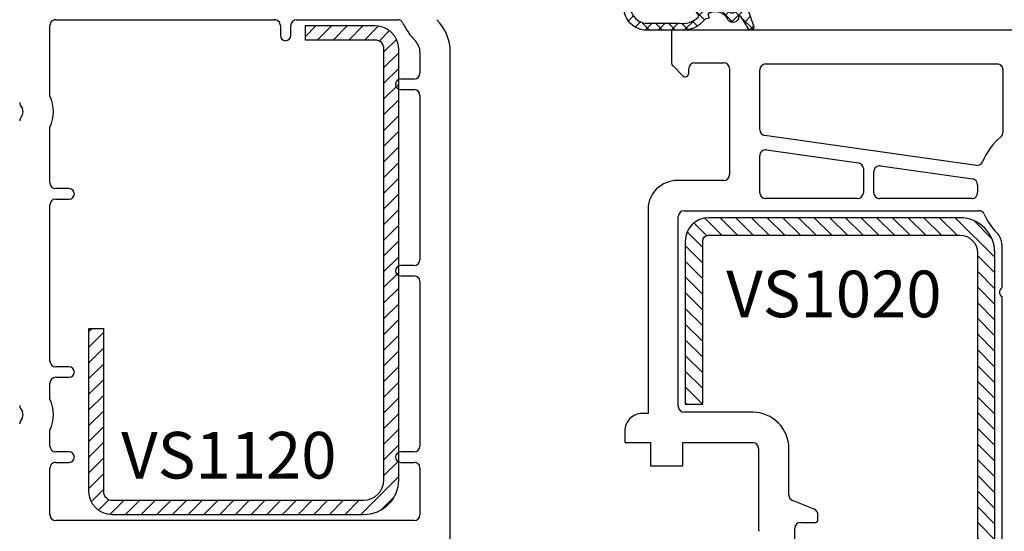
# Model space of a CAD drawing. Units: millimetres. Extents: x 28458 to 53971, y 3169 to 21332.
# Drawn here: x 36799 to 36883, y 16857 to 16901 of the extents above; entities that cross this region are included whole.
import ezdxf

# ---------------------------------------------------------------- set-up
doc = ezdxf.new("R2010")
doc.units = ezdxf.units.MM
for name, color, linetype in [('GASKET_INSIDE', 7, 'Continuous'), ('GASKET_OUTSIDE', 7, 'Continuous'), ('HATCH_GASKET', 7, 'Continuous'), ('HATCH_STEEL', 7, 'Continuous'), ('ościeżnica', 30, 'Continuous'), ('P', 7, 'Continuous'), ('PL_CONT', 210, 'Continuous'), ('skrzydło', 1, 'Continuous'), ('STEEL_OUTSIDE', 7, 'Continuous')]:
    doc.layers.add(name, color=color, linetype=linetype)
doc.styles.get("Standard").update_dxf_attribs({"font": 'arial.ttf'})
doc.dimstyles.new('główny', dxfattribs={"dimtxt": 10, "dimasz": 3, "dimexe": 1, "dimexo": 5, "dimgap": 2, "dimtad": 1, "dimdec": 1, "dimrnd": 0.05, "dimdsep": 46, "dimtxsty": 'Standard', "dimcen": 1.5, "dimclrd": 5, "dimclre": 5, "dimclrt": 1, "dimadec": 1, "dimazin": 2, "dimtfac": 1, "dimtdec": 1, "dimtofl": 0, "dimtmove": 0, "dimatfit": 3, "dimfxl": 1, "dimtolj": 1, "dimtzin": 0, "dimarcsym": 0})

# ---------------------------------------------------------------- blocks, each defined once
blk = doc.blocks.new('*D676')
at = {"layer": 'Defpoints', "color": 0, "transparency": 16777216}
for p in [(38022.73671425116, 16949.50777284626), (36792.73671425116, 16916.27327618498), (38022.73671425116, 16916.27327618498)]:
    blk.add_point(p, dxfattribs=at)
at = {"layer": 'P', "color": 5, "lineweight": -2, "transparency": 16777216}
for p, q in [((36792.73671425116, 16921.27327618498), (36792.73671425116, 16950.50777284626)), ((38022.73671425116, 16921.27327618498), (38022.73671425116, 16950.50777284626))]:
    blk.add_line(p, q, dxfattribs=at)
at = {"layer": 'P', "color": 5, "linetype": 'Continuous', "lineweight": -2, "transparency": 16777216}
blk.add_line((36795.73671425116, 16949.50777284626), (38019.73671425116, 16949.50777284626), dxfattribs=at)
at = {"layer": 'P', "color": 5, "transparency": 16777216}
for points in [[(36795.73671425116, 16950.00777284626), (36795.73671425116, 16949.00777284626), (36792.73671425116, 16949.50777284626)], [(38019.73671425116, 16950.00777284626), (38019.73671425116, 16949.00777284626), (38022.73671425116, 16949.50777284626)]]:
    blk.add_solid(points, dxfattribs=at)
at = {"layer": 'P', "color": 1, "transparency": 16777216, "insert": (37407.73671425116, 16989.82632673439), "char_height": 75, "attachment_point": 5}
blk.add_mtext('\\A1;W = 1230', dxfattribs=at)
blk = doc.blocks.new('PRJ_INSERT_19170_628511820', base_point=(-1.926219029065875e-16, -3.47251693242461e-31))
at = {"layer": 'HATCH_GASKET'}
h = blk.add_hatch(dxfattribs=at)
h.set_pattern_fill('ANSI37', color=256, scale=0.25, angle=-1.272221872585407e-14, style=0)
h.set_pattern_definition([(44.99999999999999, (-59.8216386099957, -106.0217639055326), (-0.5612660075668219, 0.5612660075668222), []), (135, (-59.8216386099957, -106.0217639055326), (-0.5612660075668222, -0.5612660075668219), [])])
edge = h.paths.add_edge_path()
edge.add_arc((1.447775374537043, 1.900405965191999), 0.1500000000001762, -89.98396825931394, 0.0160317406864592)
edge.add_line((1.597775368665337, 1.900447936190421), (1.597719407333842, 2.100447928361063))
edge.add_arc((1.747719401462107, 2.100489899359457), 0.1500000000001478, 90.01603174067498, 180.0160317406751, ccw=False)
edge.add_line((1.747677430463713, 2.250489893487722), (1.897677424591694, 2.250531864486116))
edge.add_arc((1.897719395590245, 2.100531870357822), 0.1500000000001789, 39.85803246158832, 90.01603174073489, ccw=False)
edge.add_line((2.012864614044362, 2.196665000272577), (3.858887720101078, 0.3854842834960763))
edge.add_arc((3.39830693084963, 0.0009516625486756044), 0.6000000000001363, 0.016031740698679187, 39.85804506180432, ccw=False)
edge.add_arc((3.398306930849758, 0.0009516625487324836), 0.6000000000000084, -39.8266692082139, 0.016031740692994845, ccw=False)
edge.add_line((3.859098225690064, -0.3833286812100972), (1.9928875212884, -2.216366757586895))
edge.add_arc((1.898894583546723, -2.099467965229116), 0.1500000000000625, -89.98396825928671, -51.19884034020538, ccw=False)
edge.add_line((1.898936554545216, -2.249467959357296), (1.748936560417235, -2.249509930355917))
edge.add_arc((1.748894589418784, -2.099509936227595), 0.1500000000002046, -179.98396825930297, -89.98396825930303, ccw=False)
edge.add_line((1.598894595290462, -2.099551907226046), (1.598838633959194, -1.89955191505512))
edge.add_arc((1.448838639831085, -1.899593886053557), 0.1499999999999937, 0.01603174069134453, 70.54481110617216)
edge.add_line((1.49879906723705, -1.75815854501953), (1.448798242654281, -1.749593891493409))
edge.add_line((1.448798242654281, -1.749593891493409), (0.7609286957597553, -1.749786361970671))
edge.add_arc((0.7550333063423301, -1.883451458674994), 0.1337950436053504, 87.47456766045894, 132.4745676603889)
edge.add_line((0.6646864798896682, -1.784767292552509), (0.05269780179455208, -2.297070551112816))
edge.add_arc((0.1489829679508008, -2.412089857411506), 0.1500009134744463, 129.9334347363583, 175.2868835866672)
edge.add_line((-0.0005107328792561816, -2.399764783160137), (-4.202389098950654e-05, -5.749999443235751))
edge.add_arc((-0.2000420222363739, -5.750025171063458), 0.2000000000001864, -57.557723472839314, 0.0073704797384266385, ccw=False)
edge.add_line((-0.092752092487952, -5.918811636678013), (-3.615770038075379, -7.10201379874505))
edge.add_arc((-3.749882442823443, -6.891030728427385), 0.2499999861359611, -240.94228756999416, -57.55772347283272, ccw=False)
edge.add_line((-3.871305024596941, -6.67249800844376), (-2.852250474807322, -6.040011741687194))
edge.add_arc((-2.929650428599678, -5.936315130895952), 0.1293976040607087, -53.26205498696817, 122.0225816223463)
edge.add_arc((-2.823254463873966, -5.347439115053331), 0.5101274022101007, -255.7364436801886, -110.0640358756068, ccw=False)
edge.add_arc((-3.720758113381972, -3.814156966334059), 1.294208112122005, -53.39018037614091, 29.47196917419895)
edge.add_line((-2.594025060373338, -3.177409555864056), (-2.972118220943974, -3.308293985560435))
edge.add_line((-2.972118220943974, -3.308293985560435), (-3.0515285524367, -2.95906734853784))
edge.add_arc((-1.460798753934694, -0.9590299826169016), 2.55549814261764, -186.16838830726124, -128.4969862588173, ccw=False)
edge.add_line((-4.001501581794711, -0.6844395650377042), (-4.002265067874376, 2.044180474847535))
edge.add_arc((-2.002265146166157, 2.044740088160196), 1.999999999999986, 60.016031740696576, 180.0160317406962, ccw=False)
edge.add_line((-1.0027498246571, 3.77707063458273), (-0.002588317354511593, 3.200000194650189))
edge.add_line((-0.002588317354511806, 3.200000194650189), (-0.002387474808474208, 2.482209771371476))
edge.add_arc((0.2976120983781244, 2.482293713252337), 0.2999995849303462, -179.9839682592842, -129.901138466126)
edge.add_line((0.1051729021305681, 2.252148309852716), (0.6636878433522254, 1.785140489464823))
edge.add_arc((0.7599074014641496, 1.900213495146875), 0.1499999999998493, -129.9010522592328, -89.98396825931394)
edge.add_line((0.7599493724625718, 1.750213501018908), (1.447817345535465, 1.750405971063705))
edge = h.paths.add_edge_path(flags=16)
edge.add_line((-0.4303786096362183, -1.930818617136207), (0.1353353848909515, -1.364786952441937))
edge.add_arc((-0.147933087179613, -1.082370641420466), 0.4000000000002109, -44.9136883365, 0.01603174070111519)
edge.add_line((0.2520668971622383, -1.082258718757902), (0.2520290894755376, -0.9471379693026043))
edge.add_arc((0.05202909730471145, -0.947193930633872), 0.2000000000000028, 0.01603174069704408, 128.7900723556878)
edge.add_line((-0.07326465589674498, -0.7913046256489348), (-2.034186475457975, -2.620940133880436))
edge.add_arc((-1.897745073588179, -2.767171949350953), 0.2, 133.0163481968915, 203.6816980501164)
edge.add_arc((-3.332173160252499, -3.782006799356428), 1.561721391614333, -52.5051571883871, 36.75400510204469, ccw=False)
edge.add_arc((-2.237488082514139, -5.285940288685605), 0.3015051670550281, 118.5465067186948, 298.585043467389)
edge.add_line((-2.093229120600073, -5.5506943588496), (-0.6937971540414987, -5.008111958033629))
edge.add_arc((-0.8008495716424486, -4.839174751102193), 0.2, -57.6383126792847, 0.00811151110929602)
edge.add_line((-0.6008495736467216, -4.839146436587053), (-0.6011357563318063, -2.277132056711271))
edge.add_arc((-0.006236934094584442, -2.355205043719827), 0.5999999999997264, 134.9834734980332, 172.5233782295991, ccw=False)
edge = h.paths.add_edge_path(flags=16)
edge.add_line((-2.666335886398699, -2.348521843088589), (0.2195399144142041, 0.2138105108719053))
edge.add_arc((0.09424616657409289, 0.3696998201660365), 0.2000000000000542, -51.20992961484534, 20.57281543178079)
edge.add_line((0.2814914396220836, 0.4399793173270683), (-0.6303991406171029, 2.869524313865389))
edge.add_line((-0.630399140617103, 2.869524313865389), (-1.302604421109767, 3.257371470655951))
edge.add_arc((-2.002265146166171, 2.04474008816014), 1.400000000000059, 60.01603174069474, 180.0160317406938)
edge.add_line((-3.402265091361997, 2.044348358841337), (-3.401501605282333, -0.6842716810439011))
edge.add_arc((-1.352218532620831, -0.9808218311436654), 2.070628673476038, 171.765930972379, 221.9891727308126)
edge.add_arc((-2.791629634238867, -2.192632533794386), 0.2000000000001455, -119.8769134634232, -51.20992961484534)
edge = h.paths.add_edge_path(flags=16)
edge.add_arc((1.298307013056417, 0.0003640685704651915), 1.499999999999665, -37.47921825930912, 0.0160317406937872)
edge.add_arc((1.298306830400806, 0.0003635117547309404), 1.500000182811167, 0.01605300753240834, 37.51130300753674)
edge.add_arc((2.210525112679485, 0.7006193406789285), 0.3500000000000013, 37.51128174072471, 101.3151821463038)
edge.add_line((2.141853019993291, 1.043816286594976), (0.91799642305682, 0.7972091598535569))
edge.add_arc((0.9481251524306207, 0.6502661107961557), 0.1499999999998793, 101.5871484668376, 180.0160317408053)
edge.add_line((0.7981251583026253, 0.6502241397974209), (0.7984889069557511, -0.6497758093129422))
edge.add_arc((0.9484889010836329, -0.6497338383145059), 0.1499999999997697, 180.0160317406913, 258.6395447406571)
edge.add_line((0.9189417924857108, -0.7967949425311942), (2.141973588603307, -1.042523181023257))
edge.add_arc((2.210917033255122, -0.6993803042440442), 0.3500003320638021, -101.3604762723584, -37.47923927239986)
at = {"layer": 'GASKET_INSIDE'}
for points in [[(-3.401501605282327, -0.684271681043896, 0.2227168340232574), (-2.891257313303386, -2.366052041244601, 0.308915816707865), (-2.666335886398699, -2.348521843088589), (0.2195399144142013, 0.2138105108719063, 0.3238719869391177), (0.2814914396220836, 0.4399793173270683), (-0.630399140617103, 2.869524313865389), (-1.302604421109767, 3.257371470655951, 0.5773502691896202), (-3.402265091361994, 2.044348358841346)], [(0.7981251583026253, 0.6502241397974209), (0.7984889069557457, -0.6497758093129417, 0.3571832830851291), (0.9189417924857108, -0.7967949425311942), (2.141973588603306, -1.042523181023257, 0.2861846596570771), (2.488668150810174, -0.9123463793398104, 0.1650793775319682), (2.798306954337257, 0.0007837785548867989, 0.1650793775319746), (2.488156822854756, 0.9137405116243728, 0.2858196130765558), (2.141853019993292, 1.043816286594972), (0.9179964230568195, 0.7972091598535569, 0.3562259958643998)], [(0.2520290894755376, -0.9471379693026044), (0.2520668971622446, -1.082258718757902, -0.1985935996884041), (0.1353353848909516, -1.364786952441937), (-0.4303786096362107, -1.930818617136207, 0.1652795367019896), (-0.6011357563318063, -2.27713205671127), (-0.6008495736467281, -4.839146436587053, -0.2569722891222906), (-0.6937971540414987, -5.00811195803363), (-2.093229120600073, -5.5506943588496, -1.000336353134238), (-2.38156894003815, -5.021089250824647, 0.4104314871255513), (-2.080903261690921, -2.847503002692389, -0.3184934689724263), (-2.034186475457978, -2.620940133880433), (-0.07326465589674498, -0.7913046256489348, -0.6295754321596887)]]:
    blk.add_lwpolyline(points, format="xyb", close=True, dxfattribs=at)
at = {"layer": 'GASKET_OUTSIDE'}
blk.add_lwpolyline([(1.897677424591695, 2.250531864486119, -0.2224180583140877), (2.012864614044362, 2.196665000272577), (3.858887720101079, 0.3854842834960738, -0.1756162874246178), (3.998306907362236, 0.00111954654249264, -0.1756193803023351), (3.859098225690064, -0.3833286812100972), (1.992887521288402, -2.216366757586897, -0.1708663433784983), (1.898936554545216, -2.249467959357296), (1.748936560417235, -2.249509930355917, -0.414213562373095), (1.598894595290462, -2.099551907226046), (1.598838633959196, -1.899551915055121, 0.3178372451956454), (1.49879906723705, -1.75815854501953), (1.448798242654281, -1.749593891493409), (0.7609286957597554, -1.749786361970677, 0.1989123673793404), (0.6646864798896682, -1.784767292552509), (0.05269780179455216, -2.297070551112816, 0.2005160915035396), (-0.0005107328792561816, -2.399764783160137), (-4.20238909902837e-05, -5.749999443235751, -0.25659401973217), (-0.092752092487952, -5.918811636678013), (-3.615770038075379, -7.10201379874505, -1.029980828460655), (-3.871305024596938, -6.672498008443765), (-2.852250474807322, -6.040011741687194, 0.9596746809124688), (-2.998263955724598, -5.826606772818138, -0.7377513681615522), (-2.948940983903443, -4.853037592838334, 0.3781784422394862), (-2.594025060373331, -3.177409555864073), (-2.972118220943974, -3.308293985560435), (-3.051528552436701, -2.95906734853784, -0.2570884757373221), (-4.001501581794711, -0.6844395650377004), (-4.002265067874376, 2.044180474847535, -0.5773502691896237), (-1.002749824657106, 3.777070634582733), (-0.002588317354511806, 3.200000194650189), (-0.002387474808474208, 2.482209771371476, 0.22207386911788), (0.1051729021305679, 2.252148309852716), (0.6636878433522253, 1.785140489464823, 0.1759539667219436), (0.7599493724625714, 1.750213501018908), (1.447817345535465, 1.750405971063705, 0.4142135623730971), (1.597775368665337, 1.900447936190422), (1.597719407333842, 2.100447928361063, -0.414213562373095), (1.747677430463714, 2.250489893487722)], format="xyb", close=True, dxfattribs=at)
blk = doc.blocks.new('PRJ_INSERT_19169_628511821', base_point=(3.081936483795289e-08, 7.9999999396627))
at = {"layer": 'HATCH_STEEL'}
h = blk.add_hatch(dxfattribs=at)
h.set_pattern_fill('ANSI31', color=256, scale=0.3)
h.set_pattern_definition([(45, (0, 0), (-0.6735192090801864, 0.6735192090801865), [])])
h.paths.add_polyline_path([(39.99999997099631, 26.60000000293899), (25.99999997099633, 26.60000000293882), (25.99999997099645, 25.35000000293882), (39.99999997099633, 25.35000000293899, -0.4142135623730931), (40.74999997099633, 24.600000002939), (40.74999997099678, 3.000000002938666, -0.4142135623731105), (38.99999997099673, 1.250000002938627), (1.999999970995962, 1.2500000029398, -0.4142135623730853), (1.249999970995987, 2.0000000029398), (1.24999997099599, 7.9999999396627), (-2.900401341321412e-08, 7.9999999396627), (-2.900401341321412e-08, 2.0000000029398, 0.4142135623730853), (1.999999970995923, 2.939799514933839e-09), (38.99999997099668, 2.938627119419834e-09, 0.4142135623731101), (41.99999997099678, 3.000000002938688), (41.99999997099633, 24.60000000293903, 0.4142135623730923)])
at = {"layer": 'STEEL_OUTSIDE', "color": 0, "linetype": 'ByBlock'}
blk.add_lwpolyline([(40.74999997099678, 3.000000002938628, -0.4142135623730943), (38.99999997099678, 1.250000002938627), (1.999999970995986, 1.2500000029398, -0.414213562373095), (1.249999970995987, 2.0000000029398), (1.249999970995987, 8.000000002939316), (-2.900401341321412e-08, 8.000000002939316), (-2.900401296912491e-08, 2.0000000029398, 0.414213562373095), (1.999999970995987, 2.93979596222016e-09), (38.99999997099667, 2.938627119419834e-09, 0.414213562373106), (41.99999997099678, 3.000000002938627), (41.99999997099633, 24.60000000293899, 0.414213562373095), (39.99999997099633, 26.60000000293899), (25.99999997099633, 26.60000000293882), (25.99999997099645, 25.35000000293882), (39.99999997099633, 25.35000000293899, -0.414213562373095), (40.74999997099633, 24.60000000293899)], format="xyb", close=True, dxfattribs=at)
blk = doc.blocks.new('PRJ_INSERT_19166_628511830')
at = {"layer": 'HATCH_STEEL'}
h = blk.add_hatch(dxfattribs=at)
h.set_pattern_fill('ANSI31', color=256, scale=0.3)
h.set_pattern_definition([(45, (0, -36.18547463089234), (-0.6735192090801864, 0.6735192090801865), [])])
edge = h.paths.add_edge_path()
edge.add_line((40.50000000000028, 16.59999999999918), (40.50000000000099, -5.000000000000398))
edge.add_arc((39.0000000000008, -5.000000000000398), 1.500000000000199, -90, 0, ccw=False)
edge.add_line((39.0000000000008, -6.500000000000597), (2, -6.499999999999602))
edge.add_arc((2, -5.999999999999602), 0.5, 180, 270, ccw=False)
edge.add_line((1.5, -5.999999999999602), (1.5, 0))
edge.add_line((1.5, 0), (0, 0))
edge.add_line((0, 0), (0, -5.999999999999602))
edge.add_arc((1.999999999999957, -5.999999999999559), 1.999999999999957, 180.0000000000012, 270.0000000000012)
edge.add_line((2, -7.999999999999517), (39.0000000000008, -8.000000000000398))
edge.add_arc((39.0000000000008, -5.000000000000398), 3, 270, 360)
edge.add_line((42.0000000000008, -5.000000000000398), (42.00000000000028, 16.59999999999918))
edge.add_arc((40.00000000000028, 16.59999999999918), 2, 0, 90)
edge.add_line((40.00000000000028, 18.59999999999918), (26.00000000000028, 18.59999999999917))
edge.add_line((26.00000000000028, 18.59999999999917), (26.0000000000004, 17.09999999999917))
edge.add_line((26.0000000000004, 17.09999999999917), (40.00000000000028, 17.09999999999918))
edge.add_arc((40.00000000000028, 16.59999999999918), 0.5, 0, 90, ccw=False)
at = {"layer": 'STEEL_OUTSIDE', "color": 0, "linetype": 'ByBlock'}
blk.add_lwpolyline([(40.50000000000028, 16.59999999999918), (40.50000000000099, -5.000000000000398, -0.414213562373095), (39.0000000000008, -6.500000000000597), (2, -6.499999999999602, -0.414213562373095), (1.5, -5.999999999999602), (1.5, 0), (0, 0), (0, -5.999999999999602, 0.414213562373095), (2, -7.999999999999517), (39.0000000000008, -8.000000000000398, 0.414213562373095), (42.0000000000008, -5.000000000000398), (42.00000000000028, 16.59999999999918, 0.414213562373095), (40.00000000000028, 18.59999999999918), (26.00000000000028, 18.59999999999917), (26.0000000000004, 17.09999999999917), (40.00000000000028, 17.09999999999918, -0.414213562373095)], format="xyb", close=True, dxfattribs=at)
blk = doc.blocks.new('*D680')
at = {"layer": 'Defpoints', "color": 0, "transparency": 16777216}
for p in [(36910.68863917509, 16911.03903822905), (36860.68876407304, 16903.91208630248), (36910.68863917509, 16887.41208630248)]:
    blk.add_point(p, dxfattribs=at)
at = {"layer": 'ościeżnica', "color": 5, "lineweight": -2, "transparency": 16777216}
for p, q in [((36860.68876407304, 16908.91208630248), (36860.68876407304, 16912.03903822905)), ((36910.68863917509, 16892.41208630248), (36910.68863917509, 16912.03903822905))]:
    blk.add_line(p, q, dxfattribs=at)
at = {"layer": 'ościeżnica', "color": 5, "linetype": 'Continuous', "lineweight": -2, "transparency": 16777216}
blk.add_line((36863.68876407304, 16911.03903822905), (36907.68863917509, 16911.03903822905), dxfattribs=at)
at = {"layer": 'ościeżnica', "color": 5, "transparency": 16777216}
for points in [[(36863.68876407304, 16911.53903822905), (36863.68876407304, 16910.53903822905), (36860.68876407304, 16911.03903822905)], [(36907.68863917509, 16911.53903822905), (36907.68863917509, 16910.53903822905), (36910.68863917509, 16911.03903822905)]]:
    blk.add_solid(points, dxfattribs=at)
at = {"layer": 'ościeżnica', "color": 1, "transparency": 16777216, "insert": (36885.9255717258, 16918.14476810627), "char_height": 10, "attachment_point": 5}
blk.add_mtext('\\A1;50', dxfattribs=at)

msp = doc.modelspace()

# ---------------------------------------------------------------- linework, layer by layer
at = {"layer": 'ościeżnica'}
for p, q in [((36801.33671425116, 16894.10369670252), (36801.33671425116, 16900.17327618498)), ((36801.83671425116, 16900.67327618498), (36820.63671425116, 16900.67327618499)), ((36821.13671425116, 16900.17327618498), (36821.13671425116, 16899.32327618498)), ((36822.03671425115, 16899.32327618498), (36822.03671425115, 16900.17327618499)), ((36822.53671425115, 16900.67327618499), (36831.21856238662, 16900.67327618499)), ((36833.13671425116, 16897.87429669942), (36833.13671425116, 16896.07327618498)), ((36835.73671425115, 16855.21200890596), (36835.73671425115, 16897.87429669942)), ((36832.63671425116, 16895.57327618498), (36831.48671425115, 16895.57327618498)), ((36831.48671425115, 16894.67327618499), (36832.63671425116, 16894.67327618499)), ((36833.13671425116, 16894.17327618499), (36833.13671425116, 16880.07327618498)), ((36798.80370154926, 16893.31084766766), (36798.96972695304, 16893.02328323296)), ((36798.96972695304, 16892.52328323296), (36798.80370154926, 16892.23571879825)), ((36801.33671425116, 16886.67327618498), (36801.33671425116, 16891.44286976339)), ((36802.98671425115, 16886.17327618498), (36801.83671425116, 16886.17327618498)), ((36801.33671425116, 16871.37326913701), (36801.33671425116, 16884.77327618498)), ((36801.83671425116, 16885.27327618498), (36802.98671425115, 16885.27327618498)), ((36832.63671425116, 16879.57327618498), (36831.48671425115, 16879.57327618498)), ((36831.48671425115, 16878.67327618498), (36832.63671425116, 16878.67327618498)), ((36833.13671425116, 16878.17327618498), (36833.13671425116, 16864.07327618498)), ((36802.98671425115, 16870.87326913701), (36801.83671425116, 16870.87326913701)), ((36801.33671425116, 16868.10368260658), (36801.33671425116, 16869.47326913701)), ((36801.83671425116, 16869.97326913701), (36802.98671425115, 16869.97326913701)), ((36798.80370154926, 16867.31083357172), (36798.96972695304, 16867.02326913701)), ((36798.96972695304, 16866.52326913701), (36798.80370154926, 16866.23570470231)), ((36801.33671425116, 16864.07327618498), (36801.33671425116, 16865.44285566745)), ((36802.98671425115, 16863.57327618498), (36801.83671425116, 16863.57327618498)), ((36832.63671425116, 16863.57327618498), (36831.48671425115, 16863.57327618498)), ((36801.83671425116, 16862.67327618498), (36802.98671425115, 16862.67327618498)), ((36831.48671425115, 16862.67327618498), (36832.63671425116, 16862.67327618498)), ((36801.33671425116, 16858.17327618498), (36801.33671425116, 16862.17327618498)), ((36833.13671425116, 16862.17327618498), (36833.13671425116, 16858.17327618498)), ((36832.63671425116, 16857.67327618498), (36801.83671425116, 16857.67327618498))]:
    msp.add_line(p, q, dxfattribs=at)
for centre, major_axis, ratio, start_param, end_param in [((36801.83671425116, 16900.17327618498), (-0.353553390594243, 0.3535533905942428), 0.9999999999945174, 5.497787143779396, 7.068583470579776), ((36820.63671425116, 16900.17327618499), (-0.3535533905941237, 0.3535533905941236), 0.9999999999951926, 3.926990816982369, 5.497787143779735), ((36822.53671425115, 16900.17327618499), (-0.3535533905941236, -0.3535533905941237), 0.9999999999951927, 3.926990816989645, 5.497787143779735), ((36831.21856238662, 16900.17327618499), (-0.3535533905961787, 0.3535533905961786), 0.9999999999917498, 4.367311418800252, 5.497787143778012), ((36836.73671425115, 16902.77327618498), (-3.95979797466036, 3.959797974660359), 0.9999999999959389, 1.225718765214501, 1.560591536707731), ((36831.73671425115, 16897.87429669942), (-2.828427124747151, -2.828427124747152), 0.9999999999988634, 2.356194490191776, 3.131387863502304), ((36821.58671425116, 16899.32327618498), (-0.3181980515337075, -0.3181980515337076), 0.9999999999966505, -0.7853981633991229, 2.35619449019067), ((36831.73671425115, 16897.87429669942), (-0.9899494936657135, 0.989949493665713), 0.9999999999957726, 3.926990816989355, 4.702184190297989), ((36832.63671425116, 16896.07327618498), (-0.3535533905941236, -0.3535533905941237), 0.9999999999951927, 0.7853981633998521, 2.356194490189941), ((36831.48671425115, 16895.12327618498), (-0.3181980515356982, -0.3181980515356984), 0.9999999999922222, 3.926990816991131, 7.068583470580924), ((36798.53671425115, 16892.77328323296), (-2.192031021676199, 2.192031021676198), 0.9999999999993503, 3.483422003870654, 4.370559630103179), ((36832.63671425116, 16894.17327618499), (-0.3535533905941237, 0.3535533905941236), 0.9999999999951927, 3.926990816989645, 5.497787143779735), ((36799.23671425115, 16893.56084766766), (-0.3535533905888434, -0.3535533905888435), 0.9999999999760751, -0.7853981634094107, -0.261799387804041), ((36798.53671425115, 16892.77328323296), (-0.3535533905954535, 0.3535533905954534), 0.9999999999927243, 3.403392041393309, 4.450589592588448), ((36799.23671425115, 16891.98571879825), (-0.3535533905888435, 0.3535533905888434), 0.9999999999760759, 0.2617993878040411, 0.7853981634094104), ((36801.83671425116, 16886.67327618498), (-0.3535533905941237, 0.3535533905941236), 0.9999999999951927, 0.7853981633998519, 2.356194490189941), ((36802.98671425115, 16885.72327618498), (-0.3181980515354116, 0.3181980515354116), 0.9999999999940238, 2.356194490189357, 5.497787143779149), ((36801.83671425116, 16884.77327618498), (-0.3535533905941236, -0.3535533905941237), 0.9999999999951927, 3.926990816989645, 5.497787143779735), ((36832.63671425116, 16880.07327618498), (-0.3535533905941236, -0.3535533905941237), 0.9999999999951927, 0.7853981633998521, 2.356194490189941), ((36831.48671425115, 16879.12327618498), (-0.3181980515356982, -0.3181980515356984), 0.9999999999922222, 3.926990816991131, 7.068583470580924), ((36832.63671425116, 16878.17327618498), (-0.353553390594243, -0.3535533905942431), 0.9999999999945175, 2.356194490189603, 3.926990816989982), ((36801.83671425116, 16871.37326913701), (-0.3535533905941237, 0.3535533905941236), 0.9999999999951927, 0.7853981633998519, 2.356194490189941), ((36802.98671425115, 16870.42326913701), (-0.3181980515356982, -0.3181980515356984), 0.9999999999922222, 0.7853981634013372, 3.92699081699113), ((36801.83671425116, 16869.47326913701), (-0.3535533905941236, -0.3535533905941237), 0.9999999999951927, 3.926990816989645, 5.497787143779735), ((36798.53671425115, 16866.77326913701), (-2.192031021676198, -2.192031021676199), 0.9999999999993503, 1.912625677076407, 2.799763303308931), ((36799.23671425115, 16867.56083357172), (-0.3535533905888434, -0.3535533905888435), 0.9999999999760751, -0.7853981634094107, -0.261799387804041), ((36798.53671425115, 16866.77326913701), (-0.3535533905919395, 0.3535533905919394), 1, 3.403392041387852, 4.450589592586629), ((36799.23671425115, 16865.98570470231), (-0.3535533905888435, 0.3535533905888434), 0.9999999999760759, 0.2617993878040411, 0.7853981634094104), ((36801.83671425116, 16864.07327618498), (-0.3535533905941237, 0.3535533905941236), 0.9999999999951927, 0.7853981633998519, 2.356194490189941), ((36802.98671425115, 16863.12327618498), (-0.3181980515356982, -0.3181980515356984), 0.9999999999922222, 0.7853981634013372, 3.92699081699113), ((36831.48671425115, 16863.12327618498), (-0.3181980515356982, -0.3181980515356984), 0.9999999999922222, 3.926990816991131, 7.068583470580924), ((36832.63671425116, 16864.07327618498), (-0.3535533905941236, -0.3535533905941237), 0.9999999999951927, 0.7853981633998521, 2.356194490189941), ((36801.83671425116, 16862.17327618498), (-0.353553390594243, 0.3535533905942428), 0.9999999999945174, 5.497787143779396, 7.068583470579776), ((36832.63671425116, 16862.17327618498), (-0.353553390594243, -0.3535533905942431), 0.9999999999945175, 2.356194490189603, 3.926990816989982), ((36801.83671425116, 16858.17327618498), (-0.3535533905941237, 0.3535533905941236), 0.9999999999951927, 0.7853981633998519, 2.356194490189941), ((36832.63671425116, 16858.17327618498), (-0.3535533905941236, -0.3535533905941237), 0.9999999999951927, 0.7853981633998521, 2.356194490189941)]:
    msp.add_ellipse(centre, major_axis=major_axis, ratio=ratio, start_param=start_param, end_param=end_param, dxfattribs=at)
at = {"layer": 'skrzydło'}
for p, q in [((36904.12207629633, 16899.77327618498), (36854.73671425115, 16899.77327618498)), ((36854.73671425115, 16899.77327618498), (36854.73671425115, 16897.05611889746)), ((36854.88316086056, 16896.70256550686), (36855.7245822168, 16895.86114415063)), ((36856.73671425115, 16896.97327618498), (36859.23671425115, 16896.97327618498)), ((36862.83671425116, 16896.87327618499), (36882.73658935319, 16896.87327618499)), ((36856.23671425115, 16896.07327618498), (36856.23671425115, 16896.47327618498)), ((36859.73671425115, 16896.47327618498), (36859.73671425115, 16887.37327618498)), ((36862.33671425116, 16891.22197363736), (36862.33671425116, 16896.37327618499)), ((36883.23658935319, 16896.37327618499), (36883.2365893532, 16891.01036389792)), ((36880.94767291872, 16888.17173060271), (36862.76712770067, 16890.72683960299)), ((36862.33671425116, 16885.82327618498), (36862.33671425116, 16889.00035297782)), ((36862.90630080164, 16889.49548701219), (36870.80630080163, 16888.38521441804)), ((36872.70630080163, 16888.11818683211), (36880.6107793124, 16887.00728482432)), ((36871.23671425115, 16887.89008038367), (36871.23671425115, 16885.82327618498)), ((36872.13671425116, 16885.82327618498), (36872.13671425116, 16887.62305279774)), ((36859.23671425115, 16886.87327618498), (36855.2365893532, 16886.87327618498)), ((36870.73671425115, 16885.32327618498), (36862.83671425116, 16885.32327618498)), ((36880.55294156245, 16885.32327618498), (36872.63671425116, 16885.32327618498)), ((36852.7365893532, 16884.37327618498), (36852.7365893532, 16866.87327618499)), ((36855.83658935319, 16884.27327618498), (36881.1724182559, 16884.27327618498)), ((36855.33658935319, 16867.47327618498), (36855.33658935319, 16883.77327618498)), ((36883.13658935319, 16881.37429669942), (36883.13658935319, 16877.64744192366)), ((36883.13658935319, 16876.89911044631), (36883.13658935319, 16848.64744192366)), ((36861.73671425115, 16866.97327618498), (36855.83658935319, 16866.97327618498)), ((36852.7365893532, 16866.87327618499), (36852.23671425115, 16866.87327618499)), ((36850.73671425115, 16865.37327618498), (36850.73671425115, 16864.37327618499)), ((36850.73671425115, 16864.37327618499), (36852.93671425115, 16864.37327618499)), ((36852.93671425115, 16864.37327618499), (36852.93671425115, 16862.37327618499)), ((36855.73671425115, 16862.37327618499), (36855.73671425115, 16864.37327618499)), ((36855.73671425115, 16864.37327618499), (36861.73671425115, 16864.37327618499)), ((36862.23671425115, 16863.87327618499), (36862.23671425115, 16856.8980380825)), ((36864.83671425116, 16859.8617926657), (36864.83671425116, 16863.87327618499)), ((36852.93671425115, 16862.37327618499), (36855.73671425115, 16862.37327618499)), ((36867.02240958934, 16858.64899804971), (36865.15101891298, 16859.39755432025)), ((36867.33671425116, 16857.72327618498), (36867.33671425116, 16858.18475970427)), ((36865.33671425116, 16855.52327618498), (36865.33671425116, 16857.02327618498)), ((36865.83671425116, 16857.52327618498), (36867.13671425116, 16857.52327618498))]:
    msp.add_line(p, q, dxfattribs=at)
for centre, major_axis, ratio, start_param, end_param in [((36855.23671425115, 16897.05611889746), (-0.353553390592424, -0.3535533905924241), 0.9999999999865028, -0.7853981634114728, 0), ((36856.73671425115, 16896.47327618498), (-0.3535533905941236, -0.3535533905941237), 0.9999999999951927, 3.926990816989645, 5.497787143779735), ((36859.23671425115, 16896.47327618498), (-0.3535533905941237, 0.3535533905941236), 0.9999999999951927, 3.926990816989645, 5.497787143779735), ((36862.83671425116, 16896.37327618499), (-0.3535533905941236, -0.3535533905941237), 0.9999999999951927, 3.926990816989645, 5.497787143779735), ((36882.73658935319, 16896.37327618499), (-0.3535533905942428, -0.353553390594243), 0.9999999999945174, 2.356194490189603, 3.926990816989983), ((36855.93671425115, 16896.07327618498), (-0.2121320343558181, -0.2121320343558181), 0.9999999999938607, -8.574918552994859e-12, 2.356194490189275), ((36862.83671425116, 16891.22197363736), (-0.3535533905952495, 0.3535533905952494), 0.9999999999925405, 0.7853981634011781, 2.216568150032553), ((36886.7365893532, 16886.27327618498), (-4.030508652781955, -4.030508652781957), 0.999999999995723, 4.628225181570752, 5.101427636278005), ((36882.7365893532, 16891.01036389792), (-0.353553390594561, -0.3535533905945611), 0.9999999999932873, 1.486632527978063, 2.356194490188988), ((36862.83671425116, 16889.00035297782), (-0.3535533905926336, -0.3535533905926337), 0.9999999999999707, 3.78736447682283, 5.497787143782123), ((36870.73671425115, 16887.89008038367), (-0.3535533905924838, 0.3535533905924836), 0.9999999999998163, 3.926990816987333, 5.35816080362483), ((36872.63671425116, 16887.62305279774), (-0.3535533905943202, 0.3535533905943201), 0.9999999999907081, 5.358160803620452, 7.068583470581681), ((36881.01725946919, 16888.66686463707), (-0.3535533905942905, 0.3535533905942904), 0.9999999999842689, 2.216568150027564, 3.53063130949214), ((36859.23671425115, 16887.37327618498), (-0.3535533905941236, -0.3535533905941237), 0.9999999999951927, 0.7853981633998521, 2.356194490189941), ((36855.2365893532, 16884.37327618498), (-1.767766952967577, 1.767766952967576), 0.9999999999986333, 5.497787143781455, 7.068583470577718), ((36880.54119276193, 16886.51215078995), (-0.3535533905947943, -0.3535533905947944), 0.9999999999910821, 2.31765678974004, 3.78736447683532), ((36886.7365893532, 16886.27327618498), (-4.030508652810168, 4.030508652810166), 0.9999999999979807, 0.7468604629432772, 0.8580426853025791), ((36862.83671425116, 16885.82327618498), (-0.3535533905941237, 0.3535533905941236), 0.9999999999951927, 0.7853981633998519, 2.356194490189941), ((36870.73671425115, 16885.82327618498), (-0.3535533905941236, -0.3535533905941237), 0.9999999999951927, 0.7853981633998521, 2.356194490189941), ((36872.63671425116, 16885.82327618498), (-0.3535533905942428, -0.353553390594243), 0.9999999999945174, -0.7853981634001896, 0.7853981634001896), ((36880.55294156245, 16885.82327618498), (-0.353553390594221, 0.3535533905942209), 0.9999999999997451, 2.356194490192217, 3.99963533889664), ((36855.83658935319, 16883.77327618498), (-0.3535533905941236, -0.3535533905941237), 0.9999999999951927, 3.926990816989645, 5.497787143779735), ((36881.1724182559, 16883.77327618498), (-0.3535533905951502, 0.3535533905951501), 0.9999999999974134, 4.349265150629535, 5.497787143780845), ((36886.7365893532, 16886.27327618498), (-3.959797974643942, -3.959797974643942), 0.9999999999829063, -0.3631238297630366, -0.01020479008738162), ((36881.7365893532, 16881.37429669942), (-0.9899494936614903, -0.9899494936614907), 0.9999999999952098, 2.356194490189949, 3.131387863503001), ((36883.38658935319, 16877.27327618498), (-0.3181980515336896, -0.3181980515336897), 0.9999999999999998, 4.516021787202607, 6.479552500361669), ((36855.83658935319, 16867.47327618498), (-0.3535533905941237, 0.3535533905941236), 0.9999999999951927, 0.7853981633998519, 2.356194490189941), ((36861.73671425115, 16863.87327618499), (-2.192031021677393, -2.192031021677394), 0.9999999999998852, 2.356194490192287, 3.926990816987299), ((36852.23671425115, 16865.37327618499), (-1.060660171780551, -1.060660171780552), 0.9999999999986228, 3.92699081698793, 5.497787143783874), ((36861.73671425115, 16863.87327618499), (-0.3535533905941237, 0.3535533905941236), 0.9999999999951927, 3.926990816989645, 5.497787143779735), ((36865.33671425116, 16859.8617926657), (-0.3535533905926332, 0.3535533905926331), 0.9999999999994414, 0.7853981633977275, 1.975688113081129), ((36866.83671425116, 16858.18475970427), (-0.3535533905946954, -0.3535533905946955), 0.9999999999821273, 2.356194490183408, 3.546484439885401), ((36867.13671425116, 16857.72327618498), (-0.1414213562390422, -0.1414213562390422), 0.9999999999827719, 0.7853981634060623, 2.35619449018373), ((36862.43671425115, 16856.8980380825), (-0.1414213562382342, 0.1414213562382342), 0.9999999999884857, 0.7853981634032055, 1.570796326782034), ((36865.83671425116, 16857.02327618498), (-0.3535533905941236, -0.3535533905941237), 0.9999999999951927, 3.926990816989645, 5.497787143779735)]:
    msp.add_ellipse(centre, major_axis=major_axis, ratio=ratio, start_param=start_param, end_param=end_param, dxfattribs=at)

# ---------------------------------------------------------------- block references
at = {"color": 7, "linetype": 'Continuous', "extrusion": (0, 0, -1), "xscale": -1, "zscale": -0.2, "rotation": 270.0000000000905}
msp.add_blockref('PRJ_INSERT_19170_628511820', (-36854.6857466393, 16903.77327618498), dxfattribs=at)
at = {"layer": 'PL_CONT', "linetype": 'Continuous', "extrusion": (0, 0, -1), "zscale": -0.2, "rotation": 270}
msp.add_blockref('PRJ_INSERT_19169_628511821', (-36823.28671437772, 16900.17327618499), dxfattribs=at)
at = {"layer": 'PL_CONT', "linetype": 'Continuous', "extrusion": (0, 0, -1), "xscale": -1, "zscale": -0.2, "rotation": 270}
msp.add_blockref('PRJ_INSERT_19166_628511830', (-36874.53658935319, 16841.67327618498), dxfattribs=at)

# ---------------------------------------------------------------- texts
at = {"layer": 'ościeżnica', "color": 6, "char_height": 4, "attachment_point": 1}
for s, insert in [('VS1020\\P', (36859.45181950617, 16879.13206743588)), ('VS1120\\P', (36807.45565517824, 16865.28651417746))]:
    msp.add_mtext_dynamic_manual_height_columns(s, width=12.87134035505587, gutter_width=25, heights=[0], dxfattribs=dict(at, insert=insert))

# ---------------------------------------------------------------- dimensions: what is measured, and where the dimension line sits
at = {"layer": 'ościeżnica'}
dim = msp.add_linear_dim(base=(36910.68863917509, 16911.03903822905), p1=(36860.68876407304, 16903.91208630248), p2=(36910.68863917509, 16887.41208630248), dimstyle='główny', dxfattribs=at)
dim.commit()
dim.dimension.update_dxf_attribs({"geometry": '*D680', "text_midpoint": (36885.9255717258, 16911.03903822905), "dimtype": 160})
at = {"layer": 'P'}
dim = msp.add_linear_dim(base=(38022.73671425116, 16949.50777284626), p1=(36792.73671425116, 16916.27327618498), p2=(38022.73671425116, 16916.27327618498), text='W = <>', dimstyle='główny', override={"dimtxt": 75}, dxfattribs=at)
dim.commit()
dim.dimension.update_dxf_attribs({"geometry": '*D676', "text_midpoint": (37407.73671425116, 16989.82632673439)})

doc.saveas('drawing.dxf')
